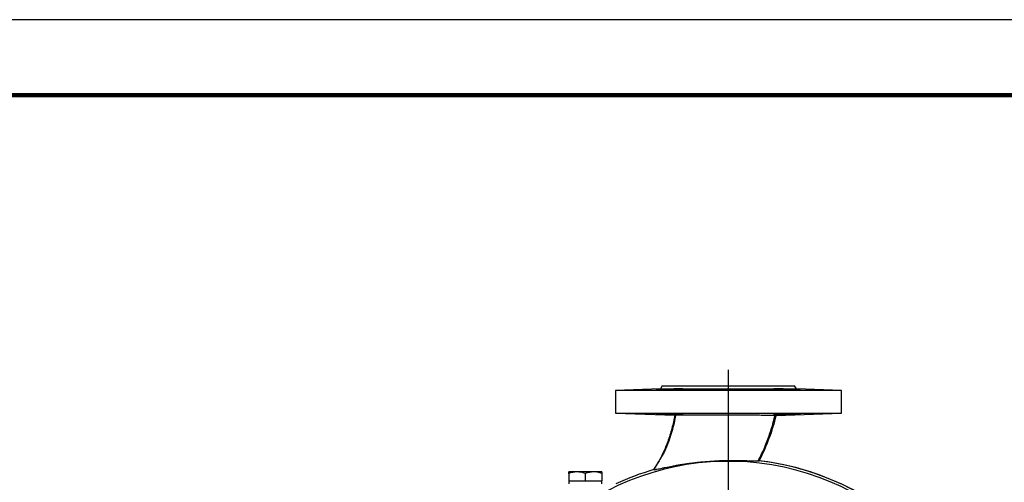
# Model space of a CAD drawing. Units: millimetres. Extents: x -4 to 213, y 0 to 297.
# Drawn here: x 111 to 176, y 266 to 297 of the extents above; entities that cross this region are included whole.
import ezdxf

# ---------------------------------------------------------------- set-up
doc = ezdxf.new("R2010")
doc.units = ezdxf.units.MM
doc.layers.add('FORMAT', color=7, linetype='Continuous')

# ---------------------------------------------------------------- blocks, each defined once
blk = doc.blocks.new('SW_CENTERMARKSYMBOL_1')
at = {"layer": 'FORMAT', "color": 0}
for p, q in [((0, 0.5), (0, 23.576)), ((-0.5, 0), (-17.75, 0)), ((0, 0), (-0.25, 0)), ((0, 0), (0, 0.25)), ((0, 0), (0, -0.25)), ((0, 0), (0.25, 0)), ((0.5, 0), (17.75, 0)), ((0, -0.5), (0, -19.579))]:
    blk.add_line(p, q, dxfattribs=at)

msp = doc.modelspace()

# ---------------------------------------------------------------- linework, layer by layer
at = {"color": 7, "linetype": 'Continuous', "lineweight": 25}
for p, q in [((210, 297), (0, 297)), ((153.7614, 272.714), (153.6484, 272.5183)), ((153.7614, 272.714), (162.5614, 272.714)), ((162.6744, 272.5183), (162.5614, 272.714)), ((153.6484, 272.5183), (150.6614, 272.414)), ((150.6614, 272.414), (150.6614, 270.914)), ((165.6614, 272.414), (150.6614, 272.414)), ((153.6484, 272.5183), (162.6744, 272.5183)), ((165.6614, 272.414), (162.6744, 272.5183)), ((165.6614, 270.914), (165.6614, 272.414)), ((150.6614, 270.914), (154.6052, 270.7763)), ((150.6614, 270.914), (165.6614, 270.914)), ((161.3251, 270.7625), (165.6614, 270.914)), ((153.5255, 267.6907), (153.2017, 267.1638)), ((148.1114, 267.014), (147.5614, 267.014)), ((147.5614, 266.9157), (147.5614, 266.414)), ((149.2114, 267.014), (148.1114, 267.014)), ((148.6614, 266.9157), (148.6614, 266.414)), ((149.7614, 267.014), (149.2114, 267.014)), ((149.7614, 266.9157), (149.7614, 266.414)), ((147.5614, 266.414), (147.5614, 266.214)), ((147.5614, 266.414), (148.1114, 266.414)), ((148.1114, 266.414), (148.6614, 266.414)), ((148.6614, 266.414), (149.2114, 266.414)), ((149.2114, 266.414), (149.7614, 266.414)), ((149.7614, 266.214), (149.7614, 266.414))]:
    msp.add_line(p, q, dxfattribs=at)
at = {"color": 7, "linetype": 'Continuous', "lineweight": 140}
msp.add_line((205, 292), (5, 292), dxfattribs=at)
at = {"color": 1, "linetype": 'Continuous', "lineweight": 25}
msp.add_line((153.5285, 267.7039), (153.2051, 267.1613), dxfattribs=at)
at = {"color": 7, "linetype": 'Continuous', "lineweight": 25, "flags": 128}
msp.add_lwpolyline([(153.373, 270.8667), (153.3783, 270.8651), (153.3982, 270.8622), (153.4134, 270.8606), (153.4322, 270.8589), (153.4629, 270.8566), (153.5288, 270.8524), (153.5741, 270.8498), (153.6389, 270.8465), (153.7386, 270.842), (153.8015, 270.8393), (153.8863, 270.836), (154.0087, 270.8316), (154.0821, 270.8291), (154.1774, 270.8261), (154.2723, 270.8234), (154.3844, 270.8204), (154.4404, 270.8191), (154.4962, 270.8179), (154.5701, 270.8164), (154.6736, 270.8146), (154.7235, 270.814), (154.7721, 270.8134), (154.8344, 270.8129), (154.9176, 270.8127), (154.9974, 270.8131), (155.0353, 270.8137), (155.0888, 270.815), (155.1329, 270.817), (155.1502, 270.8184), (155.168, 270.821), (155.1716, 270.8244), (155.1663, 270.8264), (155.1465, 270.8299), (155.1313, 270.8317), (155.1125, 270.8336), (155.0818, 270.8363), (155.0159, 270.8408), (154.9706, 270.8435), (154.9058, 270.8468), (154.8061, 270.8513), (154.7432, 270.8538), (154.6583, 270.8568), (154.536, 270.8607), (154.4626, 270.8628), (154.3673, 270.8653), (154.2723, 270.8675), (154.2723, 270.8675)], dxfattribs=at)
at = {"color": 7, "linetype": 'Continuous', "lineweight": 25}
for radius, start, end in [(17.5, 0, 249.600038), (17.6589, 0, 83.36167), (17.6586, 324.11386, 83.354996), (17.6586, 106.297155, 115.031533)]:
    msp.add_arc((158.1614, 250.214), radius, start, end, dxfattribs=at)
for points, knots in [([(154.2723, 272.4604), (154.2129, 272.4591), (154.1544, 272.458), (154.0681, 272.4565), (154.0396, 272.456), (153.9831, 272.4552), (153.955, 272.4548), (153.8732, 272.4538), (153.8215, 272.4533), (153.7236, 272.4526), (153.6773, 272.4524), (153.5943, 272.4524), (153.557, 272.4526), (153.5077, 272.4531), (153.4923, 272.4533), (153.4646, 272.4538), (153.4395, 272.4544), (153.4197, 272.4552), (153.4026, 272.456), (153.3953, 272.4565), (153.378, 272.458), (153.3723, 272.4591), (153.3723, 272.4611), (153.3737, 272.4618), (153.3795, 272.4632), (153.3839, 272.464), (153.4011, 272.4663), (153.4181, 272.4679), (153.4519, 272.4706), (153.4646, 272.4715), (153.4924, 272.4734), (153.5076, 272.4743), (153.5564, 272.4772), (153.5936, 272.4792), (153.6775, 272.4833), (153.723, 272.4853), (153.7961, 272.4884), (153.8213, 272.4894), (153.8733, 272.4915), (153.9003, 272.4925), (153.982, 272.4955), (154.0381, 272.4974), (154.1533, 272.5012), (154.2128, 272.5029), (154.3317, 272.5062), (154.3902, 272.5077), (154.4765, 272.5097), (154.505, 272.5103), (154.5615, 272.5114), (154.5896, 272.5119), (154.6714, 272.5133), (154.7231, 272.514), (154.8209, 272.515), (154.8672, 272.5152), (154.9503, 272.5152), (154.9875, 272.515), (155.0369, 272.5143), (155.0522, 272.514), (155.08, 272.5133), (155.1051, 272.5125), (155.1249, 272.5114), (155.142, 272.5103), (155.1492, 272.5097), (155.1665, 272.5077), (155.1723, 272.5062), (155.1723, 272.5038), (155.1709, 272.5029), (155.1651, 272.5012), (155.1607, 272.5003), (155.1435, 272.4975), (155.1265, 272.4955), (155.0928, 272.4925), (155.08, 272.4915), (155.0522, 272.4895), (155.0371, 272.4884), (154.9882, 272.4854), (154.9511, 272.4833), (154.8671, 272.4792), (154.8216, 272.4772), (154.7486, 272.4744), (154.7234, 272.4734), (154.6714, 272.4716), (154.6444, 272.4706), (154.5626, 272.468), (154.5066, 272.4663), (154.3913, 272.4632), (154.3318, 272.4618), (154.2723, 272.4604)], [0, 0, 0, 0, 0.03125, 0.03125, 0.046875, 0.046875, 0.0625, 0.0625, 0.09375, 0.09375, 0.125, 0.125, 0.15625, 0.15625, 0.171875, 0.171875, 0.1875, 0.203125, 0.203125, 0.21875, 0.21875, 0.25, 0.25, 0.265625, 0.265625, 0.28125, 0.28125, 0.3125, 0.3125, 0.328125, 0.328125, 0.34375, 0.34375, 0.375, 0.375, 0.40625, 0.40625, 0.421875, 0.421875, 0.4375, 0.4375, 0.46875, 0.46875, 0.5, 0.5, 0.53125, 0.53125, 0.546875, 0.546875, 0.5625, 0.5625, 0.59375, 0.59375, 0.625, 0.625, 0.65625, 0.65625, 0.671875, 0.671875, 0.6875, 0.703125, 0.703125, 0.71875, 0.71875, 0.75, 0.75, 0.765625, 0.765625, 0.78125, 0.78125, 0.8125, 0.8125, 0.828125, 0.828125, 0.84375, 0.84375, 0.875, 0.875, 0.90625, 0.90625, 0.921875, 0.921875, 0.9375, 0.9375, 0.96875, 0.96875, 1, 1, 1, 1]), ([(162.0504, 272.4604), (161.991, 272.4618), (161.9325, 272.4632), (161.8462, 272.4655), (161.8177, 272.4663), (161.7612, 272.468), (161.7331, 272.4689), (161.6514, 272.4715), (161.5997, 272.4734), (161.5019, 272.4772), (161.4556, 272.4792), (161.3726, 272.4833), (161.3353, 272.4853), (161.286, 272.4884), (161.2707, 272.4895), (161.2429, 272.4915), (161.2178, 272.4935), (161.198, 272.4955), (161.1809, 272.4974), (161.1736, 272.4984), (161.1562, 272.5012), (161.1505, 272.5029), (161.1504, 272.5054), (161.1518, 272.5062), (161.1576, 272.5077), (161.1619, 272.5084), (161.1791, 272.5103), (161.1961, 272.5115), (161.2298, 272.5129), (161.2426, 272.5133), (161.2704, 272.514), (161.2855, 272.5143), (161.3344, 272.515), (161.3715, 272.5152), (161.4555, 272.5152), (161.501, 272.515), (161.5741, 272.5143), (161.5993, 272.514), (161.6514, 272.5133), (161.6783, 272.5129), (161.7601, 272.5115), (161.8162, 272.5104), (161.9315, 272.5077), (161.991, 272.5062), (162.1099, 272.5029), (162.1684, 272.5012), (162.2546, 272.4984), (162.2831, 272.4975), (162.3396, 272.4955), (162.3677, 272.4945), (162.4494, 272.4915), (162.5011, 272.4895), (162.5989, 272.4854), (162.6452, 272.4833), (162.7283, 272.4792), (162.7655, 272.4773), (162.8149, 272.4744), (162.8302, 272.4734), (162.858, 272.4715), (162.8831, 272.4697), (162.9029, 272.468), (162.92, 272.4663), (162.9273, 272.4655), (162.9447, 272.4632), (162.9504, 272.4618), (162.9505, 272.4598), (162.9491, 272.4592), (162.9433, 272.458), (162.939, 272.4575), (162.9218, 272.456), (162.9048, 272.4552), (162.8711, 272.4541), (162.8584, 272.4538), (162.8305, 272.4533), (162.8154, 272.4531), (162.7665, 272.4526), (162.7294, 272.4524), (162.6454, 272.4524), (162.5999, 272.4526), (162.5268, 272.4531), (162.5016, 272.4533), (162.4496, 272.4538), (162.4226, 272.4541), (162.3408, 272.4551), (162.2847, 272.456), (162.1694, 272.458), (162.1099, 272.4591), (162.0504, 272.4604)], [0, 0, 0, 0, 0.03125, 0.03125, 0.046875, 0.046875, 0.0625, 0.0625, 0.09375, 0.09375, 0.125, 0.125, 0.15625, 0.15625, 0.171875, 0.171875, 0.1875, 0.203125, 0.203125, 0.21875, 0.21875, 0.25, 0.25, 0.265625, 0.265625, 0.28125, 0.28125, 0.3125, 0.3125, 0.328125, 0.328125, 0.34375, 0.34375, 0.375, 0.375, 0.40625, 0.40625, 0.421875, 0.421875, 0.4375, 0.4375, 0.46875, 0.46875, 0.5, 0.5, 0.53125, 0.53125, 0.546875, 0.546875, 0.5625, 0.5625, 0.59375, 0.59375, 0.625, 0.625, 0.65625, 0.65625, 0.671875, 0.671875, 0.6875, 0.703125, 0.703125, 0.71875, 0.71875, 0.75, 0.75, 0.765625, 0.765625, 0.78125, 0.78125, 0.8125, 0.8125, 0.828125, 0.828125, 0.84375, 0.84375, 0.875, 0.875, 0.90625, 0.90625, 0.921875, 0.921875, 0.9375, 0.9375, 0.96875, 0.96875, 1, 1, 1, 1]), ([(154.2723, 270.8675), (154.2348, 270.8683), (154.1784, 270.8695), (154.1039, 270.8709), (154.0417, 270.8719), (153.9629, 270.8731), (153.887, 270.874), (153.8206, 270.8747), (153.7665, 270.8751), (153.7, 270.8755), (153.6225, 270.8756), (153.557, 270.8754), (153.5001, 270.8748), (153.4519, 270.8739), (153.4155, 270.8727), (153.3898, 270.8711), (153.3744, 270.8696), (153.3741, 270.8681), (153.374, 270.8675)], [0, 0, 0, 0, 0.079546, 0.1196684, 0.1601423, 0.2147533, 0.2942996, 0.3344225, 0.3748969, 0.4295095, 0.5090373, 0.5964995, 0.6441651, 0.7236858, 0.8111396, 0.8588001, 0.9383343, 1, 1, 1, 1]), ([(154.6528, 270.7773), (154.6415, 270.7042), (154.5981, 270.4242), (154.4888, 269.9762), (154.3427, 269.462), (154.1988, 269.0414), (154.0812, 268.7369), (153.9938, 268.5296), (153.9344, 268.3928), (153.8751, 268.2712), (153.7852, 268.1103), (153.6559, 267.9095), (153.5709, 267.7667), (153.5235, 267.6871)], [0, 0, 0, 0, 0.0632765, 0.2420062, 0.393536, 0.5200958, 0.6219055, 0.672469, 0.7125457, 0.7492167, 0.7889525, 0.8824512, 1, 1, 1, 1]), ([(154.6052, 270.7763), (154.5471, 270.4773), (154.4304, 269.8781), (154.1771, 269.0917), (153.89, 268.401), (153.6856, 267.9648), (153.548, 267.7364), (153.5285, 267.7039)], [0, 0, 0, 0, 0.2790729, 0.559505, 0.7555153, 0.965199, 1, 1, 1, 1]), ([(161.3251, 270.7625), (161.3282, 270.7627), (161.3083, 270.7628), (161.2459, 270.7629), (161.2196, 270.763), (161.1717, 270.7631), (161.1543, 270.7631), (161.117, 270.7632), (161.0971, 270.7632), (160.9913, 270.7634), (160.8873, 270.7635), (160.7021, 270.7638), (160.6351, 270.7639), (160.4939, 270.764), (160.4195, 270.7641), (160.2634, 270.7643), (160.1817, 270.7645), (160.0537, 270.7646), (160.0101, 270.7647), (159.921, 270.7648), (159.8754, 270.7649), (159.6441, 270.7652), (159.4502, 270.7655), (159.1466, 270.7659), (159.0432, 270.7661), (158.8849, 270.7664), (158.8314, 270.7664), (158.7244, 270.7666), (158.6707, 270.7667), (158.4019, 270.7672), (158.185, 270.7676), (157.9115, 270.7681), (157.8567, 270.7682), (157.7469, 270.7684), (157.6917, 270.7686), (157.5274, 270.7689), (157.4192, 270.7691), (157.0982, 270.7698), (156.8891, 270.7703), (156.6341, 270.771), (156.5833, 270.7711), (156.4832, 270.7714), (156.4339, 270.7715), (156.2882, 270.7719), (156.1939, 270.7721), (156.011, 270.7727), (155.9225, 270.7729), (155.794, 270.7733), (155.7519, 270.7734), (155.6691, 270.7736), (155.6284, 270.7738), (155.4301, 270.7744), (155.2889, 270.7748), (155.1031, 270.7754), (155.0455, 270.7756), (154.966, 270.7758), (154.9406, 270.7759), (154.8924, 270.776), (154.8697, 270.7761), (154.7632, 270.7764), (154.6997, 270.7765), (154.6483, 270.7765), (154.6394, 270.7765), (154.6245, 270.7765), (154.6186, 270.7765), (154.6051, 270.7764), (154.6022, 270.7764), (154.6052, 270.7763)], [0, 0, 0, 0, 0.0625, 0.0625, 0.09375, 0.09375, 0.109375, 0.109375, 0.125, 0.125, 0.1875, 0.1875, 0.21875, 0.21875, 0.25, 0.25, 0.28125, 0.28125, 0.296875, 0.296875, 0.3125, 0.3125, 0.375, 0.375, 0.40625, 0.40625, 0.421875, 0.421875, 0.4375, 0.4375, 0.5, 0.5, 0.515625, 0.515625, 0.53125, 0.53125, 0.5625, 0.5625, 0.625, 0.625, 0.640625, 0.640625, 0.65625, 0.65625, 0.6875, 0.6875, 0.71875, 0.71875, 0.734375, 0.734375, 0.75, 0.75, 0.8125, 0.8125, 0.84375, 0.84375, 0.859375, 0.859375, 0.875, 0.875, 0.9375, 0.9375, 0.953125, 0.953125, 0.96875, 0.96875, 1, 1, 1, 1]), ([(160.1356, 267.7392), (160.2067, 267.8749), (160.4138, 268.2702), (160.711, 268.9725), (161.0275, 269.843), (161.1836, 270.456), (161.2618, 270.7629)], [0, 0, 0, 0, 0.1419676, 0.4137588, 0.7064373, 1, 1, 1, 1]), ([(161.3251, 270.7625), (161.201, 270.2486), (161.0451, 269.7374), (160.671, 268.73), (160.4527, 268.2338), (160.2054, 267.7524)], [0, 0, 0, 0, 0.5, 0.5, 1, 1, 1, 1]), ([(162.0504, 270.8675), (161.9638, 270.8656), (161.8793, 270.8634), (161.7557, 270.8598), (161.7149, 270.8585), (161.6371, 270.8559), (161.5997, 270.8546), (161.5277, 270.8518), (161.493, 270.8503), (161.428, 270.8474), (161.3978, 270.8459), (161.342, 270.843), (161.3163, 270.8415), (161.2697, 270.8385), (161.2491, 270.837), (161.2137, 270.834), (161.1988, 270.8326), (161.1747, 270.8298), (161.1655, 270.8284), (161.1534, 270.8258), (161.1504, 270.8245), (161.1505, 270.8222), (161.1536, 270.821), (161.1722, 270.8179), (161.1964, 270.8163), (161.2503, 270.8144), (161.2711, 270.8139), (161.3175, 270.8132), (161.3431, 270.8129), (161.3994, 270.8127), (161.4302, 270.8127), (161.4952, 270.8129), (161.5295, 270.8132), (161.6014, 270.814), (161.6394, 270.8145), (161.718, 270.8157), (161.7582, 270.8164), (161.8402, 270.8181), (161.882, 270.8191), (161.9672, 270.8211), (162.0106, 270.8223), (162.1404, 270.8259), (162.2248, 270.8285), (162.3484, 270.8327), (162.389, 270.8342), (162.4667, 270.8371), (162.5041, 270.8386), (162.5758, 270.8416), (162.6105, 270.8431), (162.6753, 270.8461), (162.7053, 270.8476), (162.7609, 270.8505), (162.7865, 270.8519), (162.8329, 270.8547), (162.8533, 270.8561), (162.8884, 270.8587), (162.9032, 270.8599), (162.927, 270.8623), (162.936, 270.8635), (162.9419, 270.8646)], [0, 0, 0, 0, 0.0625, 0.0625, 0.09375, 0.09375, 0.125, 0.125, 0.15625, 0.15625, 0.1875, 0.1875, 0.21875, 0.21875, 0.25, 0.25, 0.28125, 0.28125, 0.3125, 0.3125, 0.34375, 0.34375, 0.375, 0.375, 0.4375, 0.4375, 0.46875, 0.46875, 0.5, 0.5, 0.53125, 0.53125, 0.5625, 0.5625, 0.59375, 0.59375, 0.625, 0.625, 0.65625, 0.65625, 0.6875, 0.6875, 0.75, 0.75, 0.78125, 0.78125, 0.8125, 0.8125, 0.84375, 0.84375, 0.875, 0.875, 0.90625, 0.90625, 0.9375, 0.9375, 0.96875, 0.96875, 1, 1, 1, 1]), ([(162.9485, 270.8675), (162.9492, 270.8677), (162.9516, 270.8685), (162.9449, 270.8697), (162.9299, 270.8715), (162.901, 270.873), (162.8605, 270.8741), (162.8124, 270.875), (162.7532, 270.8755), (162.6843, 270.8756), (162.6094, 270.8755), (162.5262, 270.8749), (162.4366, 270.874), (162.3435, 270.8729), (162.2456, 270.8714), (162.139, 270.8694), (162.0818, 270.8682), (162.0504, 270.8675)], [0, 0, 0, 0, 0.0197024, 0.0744257, 0.1271991, 0.2345404, 0.2892369, 0.3419875, 0.4492817, 0.5039537, 0.5566911, 0.6639578, 0.7186153, 0.7713529, 0.8786188, 0.9332756, 1, 1, 1, 1]), ([(153.2051, 267.1613), (153.2029, 267.1528), (153.2377, 267.1555), (153.3199, 267.1699), (153.3384, 267.1734), (153.3788, 267.1812), (153.4006, 267.1856), (153.4704, 267.1999), (153.5227, 267.211), (153.6372, 267.2355), (153.6995, 267.2489), (153.8329, 267.2774), (153.9033, 267.2923), (154.1229, 267.3381), (154.2809, 267.3699), (154.5327, 267.4177), (154.6191, 267.4336), (154.797, 267.4652), (154.8878, 267.4808), (155.1643, 267.5264), (155.3545, 267.5554), (155.6489, 267.5958), (155.7485, 267.6087), (155.9003, 267.6273), (155.9514, 267.6334), (156.0538, 267.6452), (156.105, 267.6509), (156.3617, 267.6784), (156.5685, 267.6975), (156.985, 267.7296), (157.1948, 267.7426), (157.4591, 267.755), (157.5121, 267.7572), (157.6173, 267.7614), (157.6697, 267.7632), (157.826, 267.7682), (157.9291, 267.7708), (158.1332, 267.7744), (158.2344, 267.7755), (158.4309, 267.7763), (158.5267, 267.7761), (158.7133, 267.7746), (158.8041, 267.7734), (158.9364, 267.7709), (158.9799, 267.77), (159.0654, 267.768), (159.1077, 267.7669), (159.3134, 267.7613), (159.4609, 267.756), (159.6568, 267.7487), (159.7179, 267.7463), (159.8027, 267.7433), (159.8299, 267.7423), (159.8812, 267.7407), (159.9054, 267.7399), (160.0199, 267.7367), (160.0897, 267.736), (160.1486, 267.7385), (160.159, 267.7391), (160.1766, 267.7408), (160.1838, 267.7418), (160.201, 267.7454), (160.2064, 267.7485), (160.2054, 267.7524)], [0, 0, 0, 0, 0.0625, 0.0625, 0.078125, 0.078125, 0.09375, 0.09375, 0.125, 0.125, 0.15625, 0.15625, 0.1875, 0.1875, 0.25, 0.25, 0.28125, 0.28125, 0.3125, 0.3125, 0.375, 0.375, 0.40625, 0.40625, 0.421875, 0.421875, 0.4375, 0.4375, 0.5, 0.5, 0.5625, 0.5625, 0.578125, 0.578125, 0.59375, 0.59375, 0.625, 0.625, 0.65625, 0.65625, 0.6875, 0.6875, 0.71875, 0.71875, 0.734375, 0.734375, 0.75, 0.75, 0.8125, 0.8125, 0.84375, 0.84375, 0.859375, 0.859375, 0.875, 0.875, 0.9375, 0.9375, 0.953125, 0.953125, 0.96875, 0.96875, 1, 1, 1, 1]), ([(148.1114, 267.014), (148.0983, 267.0139), (148.0425, 267.0134), (147.9438, 267.006), (147.8156, 266.9857), (147.6878, 266.9558), (147.6036, 266.9291), (147.5614, 266.9157)], [0, 0, 0, 0, 0.07006143, 0.29981767, 0.53083449, 0.76502741, 1, 1, 1, 1]), ([(147.5614, 266.9157), (147.5614, 266.9411), (147.5614, 266.9793), (147.5614, 267.0061), (147.5614, 267.0135), (147.5614, 267.0139), (147.5614, 267.014)], [0, 0, 0, 0, 0.46510567, 0.70081937, 0.93781623, 1, 1, 1, 1]), ([(148.6614, 266.9157), (148.572, 266.9432), (148.3918, 266.9986), (148.2054, 267.0088), (148.1114, 267.014)], [0, 0, 0, 0, 0.4954579, 1, 1, 1, 1]), ([(149.2114, 267.014), (149.1983, 267.0139), (149.0996, 267.013), (148.9135, 266.9915), (148.7459, 266.9411), (148.6614, 266.9157)], [0, 0, 0, 0, 0.0700958, 0.5307874, 1, 1, 1, 1]), ([(149.7614, 266.9157), (149.717, 266.9298), (149.628, 266.9579), (149.4915, 266.9888), (149.3524, 267.0099), (149.2585, 267.0126), (149.2114, 267.014)], [0, 0, 0, 0, 0.2472685, 0.4953623, 0.7468737, 1, 1, 1, 1]), ([(149.7614, 267.014), (149.7614, 267.0127), (149.7614, 267.0101), (149.7614, 266.9896), (149.7614, 266.9588), (149.7614, 266.9301), (149.7614, 266.9157)], [0, 0, 0, 0, 0.24649135, 0.49459356, 0.74679328, 1, 1, 1, 1]), ([(153.2051, 267.1613), (153.2052, 267.1615), (153.2054, 267.1621), (153.2058, 267.1627), (153.206, 267.163)], [0, 0, 0, 0, 0.4999697, 1, 1, 1, 1])]:
    msp.add_open_spline(points, degree=3, knots=knots, dxfattribs=at)

# ---------------------------------------------------------------- block references
at = {"layer": 'FORMAT', "color": 7}
msp.add_blockref('SW_CENTERMARKSYMBOL_1', (158.1614, 250.214), dxfattribs=at)

doc.saveas('drawing.dxf')
